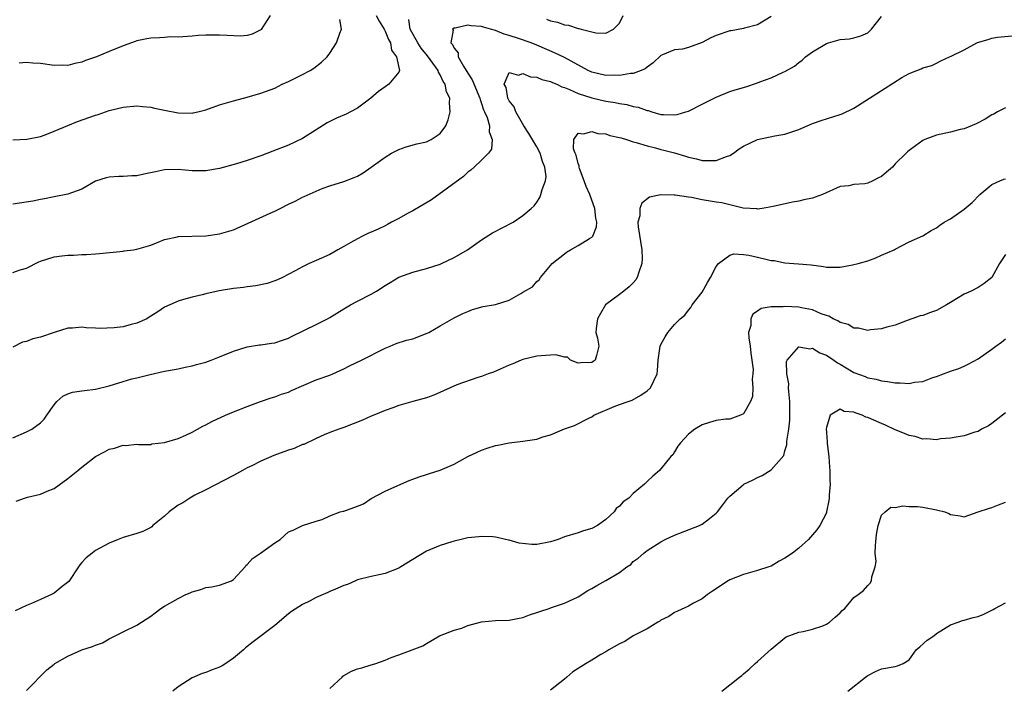
# Model space of a CAD drawing. Units: inches. Extents: x 2538000 to 2541000, y 1545000 to 1548000.
# Drawn here: x 2538128 to 2538271, y 1545472 to 1545568 of the extents above; entities that cross this region are included whole.
import ezdxf

# ---------------------------------------------------------------- set-up
doc = ezdxf.new("R2010")
doc.units = ezdxf.units.IN
doc.header["$MEASUREMENT"] = 0
doc.layers.add('LD25381545_2ft', color=84, linetype='Continuous')

msp = doc.modelspace()

# ---------------------------------------------------------------- linework, layer by layer
at = {"layer": 'LD25381545_2ft'}
for points, elevation in [([(2538179.72, 1545569), (2538180.14, 1545568.14), (2538180.86, 1545567), (2538181, 1545566.7), (2538181.48, 1545565.48), (2538181.78, 1545565), (2538181.94, 1545563.94), (2538182.64, 1545563), (2538183.08, 1545561), (2538183, 1545560.78), (2538181.52, 1545559), (2538181, 1545558.65), (2538180.06, 1545557.94), (2538178.92, 1545557), (2538177, 1545555.55), (2538176, 1545555), (2538175.34, 1545554.66), (2538173.93, 1545554.07), (2538172.58, 1545553.42), (2538171, 1545552.42), (2538169, 1545551.12), (2538167, 1545550.19), (2538164.71, 1545549.29), (2538163, 1545548.64), (2538161, 1545547.95), (2538159.46, 1545547.46), (2538157, 1545546.79), (2538155, 1545546.47), (2538153, 1545546.47), (2538151, 1545546.67), (2538149, 1545546.62), (2538147.7, 1545546.3), (2538146.03, 1545545.97), (2538145, 1545545.74), (2538144.26, 1545545.74), (2538143, 1545545.65), (2538142.36, 1545545.64), (2538141, 1545545.54), (2538140.56, 1545545.44), (2538139, 1545544.96), (2538137, 1545543.81), (2538135, 1545543.05), (2538133, 1545542.68), (2538131.61, 1545542.39), (2538131, 1545542.31), (2538129.93, 1545542.07), (2538127, 1545541.6)], 7904), ([(2538127, 1545507.72), (2538129, 1545508.6), (2538129.78, 1545509), (2538131, 1545509.91), (2538131.55, 1545510.45), (2538131.96, 1545511), (2538133, 1545512.51), (2538133.4, 1545513), (2538134.25, 1545513.75), (2538135, 1545514.1), (2538135.65, 1545514.35), (2538137, 1545514.54), (2538137.39, 1545514.61), (2538139, 1545514.77), (2538141, 1545515.26), (2538143, 1545515.9), (2538144.27, 1545516.27), (2538145, 1545516.45), (2538146.91, 1545516.91), (2538149, 1545517.38), (2538151, 1545517.76), (2538152.01, 1545517.99), (2538153, 1545518.15), (2538153.64, 1545518.35), (2538155, 1545518.72), (2538155.76, 1545519), (2538157, 1545519.5), (2538159, 1545520.32), (2538161, 1545520.91), (2538162.8, 1545521.2), (2538163, 1545521.22), (2538164.54, 1545521.46), (2538165, 1545521.51), (2538166.11, 1545521.89), (2538167, 1545522.17), (2538167.54, 1545522.46), (2538171, 1545524.15), (2538172.67, 1545525), (2538173, 1545525.18), (2538175, 1545526.43), (2538176, 1545527), (2538177, 1545527.55), (2538179, 1545528.56), (2538179.77, 1545529), (2538181, 1545529.8), (2538181.75, 1545530.25), (2538183, 1545531.03), (2538185, 1545531.78), (2538187, 1545532.29), (2538189, 1545532.93), (2538189.18, 1545533), (2538191, 1545533.9), (2538192.93, 1545535), (2538195, 1545536.44), (2538196.56, 1545537.44), (2538199.56, 1545539), (2538201, 1545539.99), (2538202.21, 1545541), (2538202.6, 1545541.4), (2538203, 1545541.92), (2538203.43, 1545542.57), (2538203.61, 1545543), (2538203.76, 1545543.76), (2538204.26, 1545545), (2538204.37, 1545545.63), (2538204.18, 1545547), (2538203.81, 1545547.81), (2538203.51, 1545549), (2538203, 1545549.91), (2538201.86, 1545551.86), (2538201.12, 1545553), (2538199.94, 1545555), (2538199.73, 1545555.73), (2538199, 1545556.62), (2538198.79, 1545557), (2538198.54, 1545558.54), (2538198.26, 1545559), (2538199, 1545560.72), (2538200.33, 1545560.33), (2538201, 1545560.59), (2538202.1, 1545560.1), (2538203, 1545560.04), (2538203.72, 1545559.72), (2538205, 1545559.4), (2538205.27, 1545559.27), (2538205.91, 1545559), (2538206.62, 1545558.62), (2538207, 1545558.53), (2538207.75, 1545558.25), (2538209, 1545557.68), (2538211, 1545557.04), (2538213, 1545556.57), (2538214.35, 1545556.35), (2538215, 1545556.2), (2538216.05, 1545556.06), (2538217, 1545555.8), (2538217.69, 1545555.69), (2538219, 1545555.2), (2538219.18, 1545555.18), (2538219.7, 1545555), (2538221, 1545554.64), (2538221.4, 1545554.6), (2538223, 1545554.59), (2538223.38, 1545554.62), (2538224.63, 1545555), (2538225, 1545555.13), (2538227, 1545556.13), (2538229, 1545557.15), (2538231, 1545557.96), (2538231.79, 1545558.21), (2538233.34, 1545558.66), (2538235, 1545559.21), (2538235.35, 1545559.35), (2538237, 1545559.95), (2538238.75, 1545560.75), (2538239, 1545560.84), (2538240.39, 1545561.61), (2538241, 1545562.16), (2538241.48, 1545562.52), (2538241.99, 1545563), (2538243, 1545563.71), (2538245, 1545564.9), (2538245.31, 1545565), (2538247, 1545565.49), (2538248.38, 1545565.62), (2538249, 1545565.74), (2538249.99, 1545566.01), (2538251, 1545566.49), (2538251.28, 1545566.72), (2538251.56, 1545567), (2538253, 1545568.85)], 7898), ([(2538237, 1545568.83), (2538235, 1545567.61), (2538233.13, 1545567.13), (2538233, 1545567.08), (2538231.22, 1545566.78), (2538231, 1545566.76), (2538229, 1545566.1), (2538228.25, 1545565.75), (2538227, 1545565.08), (2538225, 1545564.33), (2538224.12, 1545564.12), (2538223, 1545563.98), (2538221.26, 1545563.26), (2538221, 1545563.2), (2538219.88, 1545562.12), (2538219, 1545561.51), (2538218.74, 1545561.26), (2538218.16, 1545561), (2538217, 1545560.59), (2538216.58, 1545560.58), (2538215, 1545560.28), (2538214.33, 1545560.33), (2538213, 1545560.29), (2538211, 1545560.75), (2538210.44, 1545561), (2538207, 1545562.88), (2538205.57, 1545563.57), (2538203, 1545564.67), (2538202.18, 1545565), (2538200.34, 1545565.66), (2538199, 1545566.1), (2538198.28, 1545566.28), (2538197, 1545566.8), (2538196.3, 1545567), (2538195.27, 1545567.27), (2538195, 1545567.39), (2538193.48, 1545567.48), (2538193, 1545567.59), (2538191.15, 1545567.15), (2538191, 1545567.14), (2538190.78, 1545567), (2538190.85, 1545566.85), (2538190.54, 1545565), (2538190.77, 1545564.77), (2538191, 1545564.25), (2538191.58, 1545563.58), (2538191.61, 1545563), (2538192.35, 1545561.65), (2538193, 1545560.61), (2538193.64, 1545559.64), (2538194.75, 1545557), (2538194.78, 1545556.78), (2538195, 1545556.21), (2538195.29, 1545555.29), (2538195.44, 1545555), (2538195.8, 1545554.2), (2538196.13, 1545553), (2538196.11, 1545552.11), (2538196.53, 1545551), (2538196.41, 1545549.59), (2538195.99, 1545549), (2538195, 1545548), (2538193.92, 1545547), (2538193.43, 1545546.57), (2538193, 1545546.28), (2538192.37, 1545545.63), (2538187.73, 1545542.27), (2538185, 1545540.64), (2538184.26, 1545540.26), (2538183, 1545539.56), (2538181.94, 1545539), (2538181.35, 1545538.65), (2538181, 1545538.5), (2538180, 1545538), (2538179, 1545537.54), (2538178.61, 1545537.39), (2538177.71, 1545537), (2538177, 1545536.61), (2538176.05, 1545536.05), (2538175, 1545535.46), (2538174.15, 1545535), (2538173, 1545534.34), (2538171, 1545533.43), (2538170.01, 1545533), (2538169, 1545532.52), (2538167.94, 1545531.94), (2538166.14, 1545531), (2538165.37, 1545530.63), (2538165, 1545530.48), (2538163.9, 1545530.1), (2538162.25, 1545529.75), (2538161, 1545529.62), (2538160.46, 1545529.54), (2538159, 1545529.4), (2538156.93, 1545529.07), (2538155, 1545528.63), (2538154.49, 1545528.49), (2538153, 1545528.12), (2538151.77, 1545527.77), (2538151, 1545527.57), (2538149.76, 1545527), (2538149, 1545526.66), (2538148.02, 1545525.98), (2538147, 1545525.36), (2538146.79, 1545525.21), (2538146.45, 1545525), (2538145, 1545524.34), (2538144.16, 1545524.16), (2538143, 1545523.85), (2538141.7, 1545523.7), (2538139.59, 1545523.59), (2538139, 1545523.64), (2538137.66, 1545523.66), (2538137, 1545523.76), (2538135.65, 1545523.65), (2538135, 1545523.64), (2538133, 1545523), (2538131, 1545522.32), (2538129.93, 1545522.07), (2538129, 1545521.71), (2538128.42, 1545521.58), (2538127, 1545520.87)], 7900), ([(2538164.35, 1545569), (2538163.04, 1545566.96), (2538163, 1545566.92), (2538161.74, 1545566.26), (2538161, 1545566.08), (2538160.01, 1545565.99), (2538158.1, 1545566.1), (2538157, 1545566.13), (2538155.87, 1545566.13), (2538155, 1545566.11), (2538153.93, 1545566.07), (2538153, 1545565.98), (2538151, 1545565.84), (2538149.87, 1545565.87), (2538149, 1545565.81), (2538148.28, 1545565.72), (2538147, 1545565.7), (2538146.42, 1545565.58), (2538145, 1545565.3), (2538144.77, 1545565.23), (2538143, 1545564.58), (2538141, 1545563.78), (2538139.15, 1545563), (2538137.56, 1545562.44), (2538137, 1545562.2), (2538135.98, 1545562.02), (2538135, 1545561.71), (2538134.23, 1545561.77), (2538133, 1545561.75), (2538131, 1545562.04), (2538129.91, 1545562.09), (2538129, 1545562.16), (2538127.91, 1545562.09)], 7908), ([(2538204.43, 1545568.43), (2538205, 1545568.21), (2538206.02, 1545568.02), (2538207, 1545567.64), (2538207.6, 1545567.6), (2538209, 1545567.09), (2538209.1, 1545567.1), (2538209.42, 1545567), (2538211.55, 1545566.45), (2538213, 1545566.41), (2538214.12, 1545567), (2538215, 1545567.88), (2538215.52, 1545569)], 7902), ([(2538127, 1545550.97), (2538129.03, 1545551.03), (2538131, 1545551.44), (2538131.69, 1545551.69), (2538133, 1545552.19), (2538134.96, 1545553.04), (2538136.39, 1545553.61), (2538139, 1545554.52), (2538139.37, 1545554.63), (2538141, 1545555.18), (2538143, 1545555.7), (2538145, 1545555.9), (2538145.79, 1545555.79), (2538147, 1545555.68), (2538147.54, 1545555.54), (2538149, 1545555.24), (2538151, 1545554.87), (2538153, 1545554.83), (2538153.15, 1545554.85), (2538153.84, 1545555), (2538155, 1545555.28), (2538157, 1545556.01), (2538159, 1545556.62), (2538161, 1545557.14), (2538163, 1545557.7), (2538165, 1545558.46), (2538166.09, 1545559), (2538167, 1545559.42), (2538169, 1545560.42), (2538170.11, 1545561), (2538170.66, 1545561.34), (2538171.8, 1545562.2), (2538172.61, 1545563), (2538173, 1545563.52), (2538173.97, 1545565), (2538174.44, 1545566.44), (2538174.67, 1545567), (2538174.42, 1545568.42)], 7906), ([(2538127, 1545531.73), (2538128.09, 1545532.09), (2538129, 1545532.33), (2538130.76, 1545533.24), (2538131, 1545533.34), (2538133, 1545533.96), (2538134.13, 1545534.13), (2538135, 1545534.22), (2538135.79, 1545534.21), (2538137, 1545534.3), (2538137.7, 1545534.3), (2538139, 1545534.41), (2538139.56, 1545534.44), (2538143, 1545534.82), (2538143.15, 1545534.85), (2538144.5, 1545535), (2538145, 1545535.07), (2538147, 1545535.68), (2538148.09, 1545536.09), (2538149, 1545536.49), (2538150.89, 1545536.89), (2538151, 1545536.93), (2538155, 1545537.04), (2538157, 1545537.32), (2538159, 1545537.91), (2538161.16, 1545538.84), (2538164.32, 1545540.32), (2538165, 1545540.62), (2538165.8, 1545541), (2538167, 1545541.64), (2538167.94, 1545542.06), (2538169, 1545542.63), (2538169.27, 1545542.73), (2538171, 1545543.5), (2538171.87, 1545543.87), (2538173, 1545544.27), (2538175, 1545544.92), (2538176.53, 1545545.47), (2538177, 1545545.68), (2538177.82, 1545546.18), (2538178.96, 1545547), (2538181, 1545548.43), (2538181.95, 1545549), (2538183, 1545549.56), (2538184.07, 1545549.93), (2538185.61, 1545550.39), (2538187, 1545550.68), (2538187.67, 1545551), (2538189, 1545551.87), (2538189.81, 1545553), (2538190.14, 1545553.86), (2538190.43, 1545555), (2538190.32, 1545556.32), (2538190.37, 1545557), (2538189.9, 1545557.9), (2538189.71, 1545559), (2538189.42, 1545559.41), (2538189, 1545560.37), (2538188.76, 1545560.76), (2538188.69, 1545561), (2538187.13, 1545563.13), (2538186.24, 1545564.24), (2538185.73, 1545565), (2538184.65, 1545567), (2538184.42, 1545568.42)], 7902), ([(2538127.48, 1545498.52), (2538128.72, 1545499), (2538129.12, 1545499.12), (2538131, 1545499.55), (2538131.97, 1545499.97), (2538133, 1545500.38), (2538135, 1545501.82), (2538136.45, 1545503), (2538137, 1545503.47), (2538139, 1545505.01), (2538140.31, 1545505.69), (2538141, 1545506.08), (2538141.77, 1545506.23), (2538143, 1545506.67), (2538143.38, 1545506.62), (2538145, 1545506.81), (2538145.22, 1545506.78), (2538147, 1545506.76), (2538147.16, 1545506.84), (2538149, 1545507.05), (2538151, 1545507.65), (2538152.11, 1545508.11), (2538153, 1545508.55), (2538154.58, 1545509.42), (2538155, 1545509.62), (2538155.89, 1545510.11), (2538157.84, 1545511), (2538159, 1545511.48), (2538161, 1545512.28), (2538162.92, 1545513), (2538164.48, 1545513.52), (2538165, 1545513.66), (2538165.96, 1545514.04), (2538167, 1545514.37), (2538167.42, 1545514.58), (2538171, 1545516.13), (2538173, 1545516.83), (2538173.43, 1545517), (2538175, 1545517.73), (2538175.82, 1545518.18), (2538177.56, 1545519), (2538181, 1545520.71), (2538181.72, 1545521), (2538182.61, 1545521.39), (2538184.11, 1545521.89), (2538185, 1545522.11), (2538187.11, 1545522.89), (2538187.34, 1545523), (2538189, 1545523.95), (2538191, 1545525.14), (2538192.26, 1545525.74), (2538193, 1545526.07), (2538193.67, 1545526.33), (2538195.24, 1545526.76), (2538197, 1545527.08), (2538199, 1545527.68), (2538200.68, 1545528.68), (2538201, 1545528.84), (2538202.38, 1545529.62), (2538203, 1545530.39), (2538203.37, 1545530.63), (2538203.54, 1545531), (2538205, 1545532.7), (2538205.21, 1545533), (2538207, 1545534.43), (2538207.33, 1545534.67), (2538207.87, 1545535), (2538209, 1545535.63), (2538210.65, 1545536.65), (2538211, 1545536.85), (2538211.13, 1545537), (2538211.68, 1545538.32), (2538211.73, 1545539), (2538211.59, 1545539.59), (2538211.44, 1545541), (2538211, 1545542.19), (2538210.68, 1545543), (2538210.16, 1545544.16), (2538209.88, 1545545), (2538209.21, 1545546.79), (2538209.15, 1545547), (2538209.16, 1545547.16), (2538209, 1545547.5), (2538208.73, 1545548.73), (2538208.59, 1545549), (2538208.34, 1545549.66), (2538208.36, 1545551), (2538209, 1545551.93), (2538209.8, 1545551.8), (2538211, 1545552.18), (2538211.88, 1545551.88), (2538213, 1545551.82), (2538213.6, 1545551.6), (2538215, 1545551.3), (2538215.22, 1545551.22), (2538216, 1545551), (2538217, 1545550.68), (2538217.42, 1545550.58), (2538219, 1545550.07), (2538220.23, 1545549.77), (2538221, 1545549.54), (2538221.45, 1545549.45), (2538223, 1545549.05), (2538224.59, 1545548.59), (2538225, 1545548.45), (2538226.18, 1545548.18), (2538227, 1545547.94), (2538227.97, 1545547.97), (2538229, 1545547.93), (2538230.54, 1545548.54), (2538231, 1545548.68), (2538231.52, 1545549), (2538232.38, 1545549.62), (2538233, 1545550.04), (2538235, 1545550.99), (2538237.51, 1545551.51), (2538239, 1545551.76), (2538241, 1545552.43), (2538243, 1545553.31), (2538244.26, 1545553.74), (2538247, 1545554.6), (2538247.29, 1545554.71), (2538249, 1545555.56), (2538251.28, 1545557), (2538252.31, 1545557.69), (2538255.97, 1545559.97), (2538257, 1545560.58), (2538258.15, 1545561), (2538258.76, 1545561.24), (2538259, 1545561.4), (2538260.28, 1545561.72), (2538261, 1545562.06), (2538261.61, 1545562.39), (2538262.85, 1545563), (2538263.1, 1545563.1), (2538265, 1545564.01), (2538266.84, 1545565), (2538266.95, 1545565.05), (2538268.49, 1545565.51), (2538269, 1545565.68), (2538269.83, 1545565.83), (2538271.95, 1545566.05)], 7896), ([(2538271, 1545555.58), (2538269.84, 1545555), (2538269.31, 1545554.69), (2538269, 1545554.57), (2538268.03, 1545553.97), (2538266.72, 1545553.28), (2538265, 1545552.56), (2538264.43, 1545552.43), (2538263, 1545552.07), (2538261, 1545551.65), (2538259.28, 1545551), (2538259, 1545550.87), (2538257.94, 1545550.06), (2538257, 1545549.41), (2538256.79, 1545549.21), (2538256.6, 1545549), (2538255, 1545547.46), (2538254.58, 1545547), (2538253.75, 1545546.25), (2538253, 1545545.65), (2538252.56, 1545545.44), (2538251.74, 1545545), (2538251, 1545544.68), (2538250.59, 1545544.59), (2538249, 1545544.46), (2538248.28, 1545544.28), (2538247, 1545544.16), (2538244.42, 1545543), (2538243.38, 1545542.62), (2538243, 1545542.51), (2538241.76, 1545542.24), (2538241, 1545542.05), (2538240.08, 1545541.92), (2538237.27, 1545541.27), (2538235.71, 1545541), (2538235, 1545540.91), (2538234.93, 1545540.93), (2538232.95, 1545541.05), (2538231, 1545541.5), (2538229.82, 1545541.82), (2538229, 1545541.91), (2538227, 1545542.26), (2538225.42, 1545542.58), (2538225, 1545542.63), (2538223.07, 1545542.93), (2538222.91, 1545542.91), (2538221, 1545542.96), (2538219.37, 1545542.63), (2538218.22, 1545541.78), (2538217.95, 1545541), (2538217.93, 1545539.93), (2538217.67, 1545539), (2538217.69, 1545538.31), (2538218.22, 1545535), (2538218.27, 1545533.73), (2538218.24, 1545533), (2538217.78, 1545531.78), (2538217.56, 1545531), (2538217.35, 1545530.65), (2538217, 1545530.23), (2538216.38, 1545529.62), (2538215.64, 1545529), (2538215, 1545528.5), (2538212.98, 1545527), (2538212.23, 1545525.77), (2538211.79, 1545525), (2538211.6, 1545523.6), (2538211.59, 1545523), (2538211.8, 1545522.2), (2538211.99, 1545521), (2538211.65, 1545519.65), (2538211.45, 1545519), (2538211.19, 1545518.81), (2538211, 1545518.65), (2538209.38, 1545518.61), (2538209, 1545518.55), (2538207.88, 1545519), (2538207.44, 1545519.44), (2538207, 1545519.41), (2538205.78, 1545519.78), (2538205, 1545519.71), (2538203.64, 1545519.64), (2538203, 1545519.58), (2538201, 1545519.1), (2538200.73, 1545519), (2538199.54, 1545518.46), (2538199, 1545518.25), (2538197.7, 1545517.7), (2538196.74, 1545517.26), (2538195.94, 1545517), (2538195, 1545516.62), (2538194.46, 1545516.46), (2538191.41, 1545515.41), (2538190.45, 1545515), (2538189.47, 1545514.53), (2538188.06, 1545513.94), (2538187, 1545513.53), (2538185.03, 1545513), (2538183, 1545512.41), (2538182.1, 1545512.1), (2538181, 1545511.67), (2538179.38, 1545511), (2538179, 1545510.86), (2538177.72, 1545510.28), (2538175, 1545509.23), (2538174.27, 1545509), (2538173, 1545508.48), (2538172.17, 1545508.17), (2538171, 1545507.63), (2538169.23, 1545506.77), (2538169, 1545506.74), (2538167.81, 1545506.19), (2538167, 1545505.96), (2538166.31, 1545505.69), (2538164.84, 1545505.16), (2538163, 1545504.36), (2538161.68, 1545503.68), (2538161, 1545503.36), (2538160.31, 1545503), (2538159.47, 1545502.53), (2538159, 1545502.25), (2538155, 1545500.18), (2538153.41, 1545499.41), (2538152.67, 1545499), (2538151.68, 1545498.32), (2538151, 1545497.96), (2538149.67, 1545497), (2538149, 1545496.35), (2538147.29, 1545495), (2538147.16, 1545494.84), (2538147, 1545494.73), (2538145.86, 1545494.14), (2538145, 1545493.86), (2538143, 1545493.28), (2538142.26, 1545493), (2538141, 1545492.47), (2538139, 1545491.37), (2538138.49, 1545491), (2538137.66, 1545490.34), (2538137, 1545489.64), (2538136.7, 1545489.3), (2538136.54, 1545489), (2538135.11, 1545486.89), (2538134.15, 1545486.15), (2538133, 1545485.21), (2538132.6, 1545485), (2538131, 1545484.28), (2538129.72, 1545483.72), (2538129, 1545483.43), (2538127.34, 1545482.66)], 7894), ([(2538129, 1545471.1), (2538131.94, 1545474.07), (2538133, 1545474.92), (2538133.12, 1545475), (2538135, 1545476.06), (2538137, 1545476.96), (2538138.54, 1545477.46), (2538139, 1545477.66), (2538140.01, 1545477.99), (2538141, 1545478.57), (2538143, 1545479.61), (2538145, 1545480.58), (2538145.67, 1545481), (2538147, 1545481.88), (2538147.64, 1545482.36), (2538148.45, 1545483), (2538149, 1545483.33), (2538151, 1545484.45), (2538152.12, 1545485), (2538152.74, 1545485.26), (2538153, 1545485.39), (2538154.28, 1545485.72), (2538155, 1545486), (2538155.89, 1545486.11), (2538157, 1545486.36), (2538158.71, 1545487), (2538159, 1545487.16), (2538160.68, 1545489), (2538160.81, 1545489.19), (2538161, 1545489.34), (2538161.77, 1545490.23), (2538162.93, 1545491), (2538165, 1545492.48), (2538165.79, 1545493), (2538167, 1545494.09), (2538167.65, 1545494.35), (2538169, 1545495), (2538171, 1545495.64), (2538171.88, 1545495.88), (2538173, 1545496.41), (2538174.48, 1545497), (2538174.9, 1545497.1), (2538175, 1545497.1), (2538177, 1545497.8), (2538177.85, 1545498.15), (2538179, 1545498.92), (2538181, 1545500.01), (2538182.83, 1545500.83), (2538184.47, 1545501.53), (2538185, 1545501.74), (2538185.93, 1545502.07), (2538187, 1545502.41), (2538187.46, 1545502.54), (2538189, 1545503.05), (2538191, 1545503.89), (2538193.01, 1545505), (2538194.34, 1545505.66), (2538195, 1545505.92), (2538195.79, 1545506.21), (2538197, 1545506.6), (2538197.33, 1545506.67), (2538199, 1545507.02), (2538201, 1545507.23), (2538201.3, 1545507.3), (2538203, 1545507.54), (2538203.87, 1545507.87), (2538205, 1545508.16), (2538207, 1545509.01), (2538208.46, 1545509.54), (2538210.64, 1545510.64), (2538211, 1545510.79), (2538211.3, 1545511), (2538214.25, 1545512.25), (2538215, 1545512.56), (2538216.26, 1545513), (2538216.83, 1545513.17), (2538218.09, 1545513.91), (2538219, 1545514.54), (2538219.5, 1545515), (2538220.45, 1545517), (2538220.51, 1545517.49), (2538220.61, 1545519), (2538220.9, 1545521), (2538221, 1545521.26), (2538221.62, 1545522.38), (2538222.01, 1545523), (2538223, 1545524.17), (2538223.8, 1545525), (2538224.48, 1545525.52), (2538225, 1545526.24), (2538225.37, 1545526.63), (2538225.54, 1545527), (2538227, 1545528.87), (2538227.75, 1545530.25), (2538228.18, 1545531), (2538229, 1545532.58), (2538229.34, 1545533), (2538231, 1545534.21), (2538231.6, 1545534.4), (2538233, 1545534.31), (2538233.78, 1545534.23), (2538235, 1545533.95), (2538236.42, 1545533.58), (2538237, 1545533.45), (2538237.43, 1545533.43), (2538239, 1545533.1), (2538240.97, 1545532.97), (2538242.8, 1545532.8), (2538244.57, 1545532.57), (2538245, 1545532.49), (2538247, 1545532.49), (2538248.81, 1545532.81), (2538249.62, 1545533), (2538251, 1545533.42), (2538252.17, 1545533.83), (2538253, 1545534.22), (2538254.82, 1545535), (2538255, 1545535.11), (2538257, 1545536.16), (2538259, 1545537.04), (2538260.21, 1545537.79), (2538261, 1545538.17), (2538261.44, 1545538.56), (2538262.1, 1545539), (2538263, 1545539.5), (2538265, 1545540.91), (2538266.13, 1545541.87), (2538267.25, 1545543), (2538269, 1545544.45), (2538270.17, 1545545), (2538270.76, 1545545.24), (2538271, 1545545.3)], 7892), ([(2538271, 1545534.33), (2538270.12, 1545533), (2538269.02, 1545531), (2538267.88, 1545530.12), (2538267, 1545529.53), (2538266.02, 1545529), (2538265, 1545528.56), (2538263.88, 1545527.88), (2538263, 1545527.37), (2538262.42, 1545527), (2538261, 1545526.21), (2538260.09, 1545525.91), (2538259, 1545525.46), (2538258.6, 1545525.4), (2538257.41, 1545525), (2538256.73, 1545524.73), (2538255, 1545524.09), (2538253.78, 1545523.78), (2538253, 1545523.52), (2538251.4, 1545523.4), (2538251, 1545523.31), (2538249.65, 1545523.65), (2538249, 1545523.65), (2538248.15, 1545524.15), (2538247, 1545524.46), (2538246.68, 1545524.68), (2538245.98, 1545525), (2538245.36, 1545525.36), (2538245, 1545525.46), (2538244.27, 1545525.73), (2538243, 1545526.28), (2538241.41, 1545526.59), (2538241, 1545526.68), (2538239, 1545526.76), (2538238.72, 1545526.72), (2538237, 1545526.72), (2538235.53, 1545526.47), (2538235, 1545526.1), (2538234.34, 1545525.66), (2538234.06, 1545525), (2538234.03, 1545524.03), (2538233.72, 1545523), (2538233.75, 1545522.25), (2538233.94, 1545521), (2538234.03, 1545520.03), (2538234.19, 1545519), (2538234.38, 1545517.62), (2538234.35, 1545517), (2538234.22, 1545516.22), (2538234.35, 1545515), (2538234.28, 1545513.72), (2538233.99, 1545513), (2538233, 1545511.21), (2538232.57, 1545511), (2538231.41, 1545510.59), (2538231, 1545510.46), (2538230.42, 1545510.42), (2538229, 1545510.23), (2538228.07, 1545509.93), (2538227, 1545509.63), (2538225.95, 1545509), (2538225, 1545508.28), (2538223.83, 1545507), (2538223.48, 1545506.52), (2538223, 1545505.69), (2538222.72, 1545505.28), (2538222.45, 1545505), (2538221, 1545503.23), (2538220.78, 1545503), (2538219.83, 1545502.17), (2538219, 1545501.4), (2538218.82, 1545501.18), (2538218.63, 1545501), (2538217, 1545499.65), (2538216.33, 1545499), (2538215.55, 1545498.45), (2538215, 1545497.82), (2538214.52, 1545497.48), (2538214.22, 1545497), (2538213, 1545495.87), (2538211.79, 1545495), (2538211, 1545494.57), (2538209.76, 1545494.24), (2538209, 1545493.97), (2538207, 1545493.35), (2538206.11, 1545493), (2538205, 1545492.66), (2538203, 1545492.28), (2538202.27, 1545492.27), (2538200.44, 1545492.44), (2538199, 1545492.88), (2538198.89, 1545492.89), (2538198.46, 1545493), (2538197.25, 1545493.25), (2538197, 1545493.33), (2538196.64, 1545493.36), (2538195, 1545493.41), (2538194.61, 1545493.39), (2538193, 1545493.22), (2538192.01, 1545493), (2538191, 1545492.75), (2538190.66, 1545492.66), (2538189, 1545492.12), (2538187, 1545491.27), (2538185, 1545490.09), (2538183.29, 1545489), (2538183, 1545488.84), (2538181, 1545488.06), (2538179, 1545487.6), (2538177, 1545487.12), (2538176.71, 1545487), (2538175.54, 1545486.46), (2538175, 1545486.3), (2538173.79, 1545485.79), (2538173, 1545485.44), (2538172.68, 1545485.32), (2538171, 1545484.58), (2538170.11, 1545484.11), (2538169, 1545483.58), (2538167.44, 1545482.56), (2538167, 1545482.21), (2538165, 1545480.5), (2538161.85, 1545478.15), (2538160.73, 1545477.27), (2538160.47, 1545477), (2538159, 1545475.75), (2538157.91, 1545475), (2538157.35, 1545474.65), (2538157, 1545474.46), (2538155.92, 1545474.08), (2538155, 1545473.67), (2538154.46, 1545473.54), (2538153, 1545472.91), (2538151, 1545471.61), (2538150.19, 1545471)], 7890), ([(2538173, 1545471.39), (2538174.75, 1545473), (2538174.85, 1545473.15), (2538175, 1545473.26), (2538176.11, 1545473.89), (2538177, 1545474.25), (2538177.61, 1545474.39), (2538179, 1545474.81), (2538179.16, 1545474.84), (2538179.64, 1545475), (2538181, 1545475.5), (2538181.89, 1545475.89), (2538183, 1545476.26), (2538186.46, 1545477.54), (2538187, 1545477.9), (2538188.87, 1545479), (2538191, 1545479.83), (2538192.14, 1545480.14), (2538193, 1545480.51), (2538194.96, 1545481.04), (2538197, 1545481.24), (2538199, 1545481.3), (2538200.43, 1545481.57), (2538201, 1545481.66), (2538201.96, 1545482.04), (2538203, 1545482.38), (2538203.45, 1545482.55), (2538204.82, 1545483), (2538205.12, 1545483.12), (2538207, 1545483.77), (2538209, 1545484.69), (2538210.42, 1545485.58), (2538211, 1545485.87), (2538211.69, 1545486.31), (2538213, 1545487.03), (2538215, 1545488.22), (2538216.05, 1545489), (2538216.62, 1545489.38), (2538217, 1545489.77), (2538217.71, 1545490.29), (2538218.51, 1545491), (2538219, 1545491.38), (2538221, 1545492.66), (2538221.64, 1545493), (2538223, 1545493.61), (2538226.62, 1545495), (2538227, 1545495.19), (2538228.05, 1545496.05), (2538229, 1545496.8), (2538229.2, 1545497), (2538229.99, 1545498.01), (2538230.72, 1545499), (2538231, 1545499.29), (2538232.92, 1545500.92), (2538233.02, 1545501), (2538234.37, 1545501.63), (2538235, 1545501.99), (2538235.71, 1545502.29), (2538237, 1545503.11), (2538238.82, 1545505.18), (2538239, 1545505.86), (2538239.27, 1545506.73), (2538239.26, 1545507.26), (2538239.55, 1545509), (2538239.7, 1545510.3), (2538239.69, 1545513), (2538239.54, 1545514.46), (2538239.52, 1545515), (2538239.54, 1545515.54), (2538239.29, 1545517), (2538239.22, 1545518.78), (2538239.31, 1545519), (2538241, 1545520.94), (2538242.66, 1545520.66), (2538243, 1545520.73), (2538244.08, 1545520.08), (2538245, 1545519.74), (2538246.07, 1545519), (2538246.6, 1545518.6), (2538247, 1545518.39), (2538249, 1545517.21), (2538250.62, 1545516.62), (2538251, 1545516.44), (2538252.22, 1545516.22), (2538253, 1545515.98), (2538253.89, 1545515.89), (2538255, 1545515.7), (2538255.72, 1545515.72), (2538257, 1545515.62), (2538257.8, 1545515.8), (2538259, 1545515.92), (2538260.46, 1545516.46), (2538261, 1545516.62), (2538263, 1545517.38), (2538264.2, 1545517.8), (2538265, 1545518.12), (2538265.58, 1545518.42), (2538267, 1545519.21), (2538269, 1545520.61), (2538269.57, 1545521), (2538270.4, 1545521.6), (2538271, 1545522.08)], 7888), ([(2538271, 1545511.34), (2538270.53, 1545511), (2538269, 1545509.82), (2538268.52, 1545509.48), (2538267.53, 1545509), (2538267, 1545508.67), (2538266.53, 1545508.53), (2538265, 1545508.01), (2538263.84, 1545507.84), (2538263, 1545507.66), (2538261.56, 1545507.56), (2538261, 1545507.45), (2538259.59, 1545507.59), (2538259, 1545507.55), (2538257.9, 1545507.9), (2538257, 1545508.06), (2538256.35, 1545508.35), (2538255, 1545508.87), (2538253.57, 1545509.57), (2538253, 1545509.79), (2538251.55, 1545510.45), (2538251, 1545510.69), (2538250.73, 1545510.73), (2538250.21, 1545511), (2538249.31, 1545511.31), (2538249, 1545511.46), (2538247.57, 1545511.57), (2538247, 1545511.87), (2538245.55, 1545511), (2538245, 1545509.25), (2538244.97, 1545509.03), (2538245, 1545508.5), (2538245.13, 1545507.13), (2538245.1, 1545506.9), (2538245.34, 1545505), (2538245.48, 1545503.48), (2538245.5, 1545503), (2538245.51, 1545501.51), (2538245.54, 1545501), (2538245.39, 1545499.39), (2538245.4, 1545499), (2538245.38, 1545498.62), (2538245.04, 1545497), (2538245, 1545496.86), (2538244.05, 1545495), (2538243.61, 1545494.39), (2538243, 1545493.65), (2538242.7, 1545493.3), (2538242.4, 1545493), (2538241, 1545491.72), (2538240.08, 1545491), (2538239, 1545490.27), (2538238.18, 1545489.82), (2538237, 1545489.13), (2538236.64, 1545489), (2538235, 1545488.48), (2538233, 1545487.92), (2538231, 1545487.12), (2538230.75, 1545487), (2538228.5, 1545485.5), (2538227.78, 1545485), (2538227, 1545484.36), (2538225.73, 1545483.73), (2538225, 1545483.31), (2538223.42, 1545482.58), (2538223, 1545482.41), (2538222.16, 1545481.84), (2538221, 1545481.27), (2538220.84, 1545481.16), (2538220.55, 1545481), (2538219, 1545480.05), (2538216.99, 1545479), (2538215.79, 1545478.21), (2538215, 1545477.83), (2538213.45, 1545477), (2538213, 1545476.7), (2538212.29, 1545476.29), (2538211, 1545475.48), (2538210.16, 1545475), (2538208.23, 1545473.77), (2538207.37, 1545473), (2538207, 1545472.73), (2538205, 1545471.12)], 7886), ([(2538229.83, 1545471), (2538231, 1545471.89), (2538232.4, 1545473), (2538232.73, 1545473.27), (2538233, 1545473.51), (2538233.83, 1545474.17), (2538234.67, 1545475), (2538235, 1545475.27), (2538237, 1545477.09), (2538239, 1545478.74), (2538239.15, 1545478.85), (2538241, 1545479.56), (2538241.64, 1545479.64), (2538243, 1545479.98), (2538244.48, 1545480.48), (2538245, 1545480.69), (2538245.46, 1545481), (2538246.27, 1545481.73), (2538247, 1545482.37), (2538247.32, 1545482.68), (2538247.69, 1545483), (2538249, 1545484.55), (2538249.64, 1545485), (2538250.39, 1545485.61), (2538251, 1545486.31), (2538251.36, 1545486.64), (2538251.57, 1545487), (2538251.58, 1545487.58), (2538252.06, 1545489), (2538252.21, 1545489.79), (2538252.09, 1545491), (2538252.11, 1545492.11), (2538252.27, 1545493.73), (2538252.51, 1545495), (2538253, 1545496.51), (2538253.54, 1545497), (2538254.35, 1545497.65), (2538255, 1545497.64), (2538256.11, 1545497.89), (2538257, 1545497.75), (2538258.23, 1545497.77), (2538259, 1545497.66), (2538261, 1545497.27), (2538262.19, 1545497), (2538262.77, 1545496.77), (2538263, 1545496.59), (2538264.43, 1545496.43), (2538265, 1545496.27), (2538267.01, 1545497), (2538268.51, 1545497.49), (2538269, 1545497.62), (2538269.97, 1545498.03), (2538271, 1545498.38)], 7884), ([(2538248.12, 1545471), (2538250.66, 1545473), (2538250.86, 1545473.14), (2538251, 1545473.27), (2538252.15, 1545473.85), (2538253, 1545474.22), (2538255, 1545474.56), (2538255.34, 1545474.66), (2538256.15, 1545475), (2538257, 1545475.51), (2538258.05, 1545477), (2538258.58, 1545477.42), (2538259.64, 1545478.36), (2538260.58, 1545479), (2538261, 1545479.33), (2538263, 1545480.6), (2538264.13, 1545481), (2538264.74, 1545481.26), (2538265, 1545481.3), (2538266.31, 1545481.69), (2538267, 1545481.81), (2538267.86, 1545482.14), (2538269.19, 1545482.81), (2538269.42, 1545483), (2538271, 1545483.8)], 7882)]:
    msp.add_lwpolyline(points, dxfattribs=dict(at, elevation=elevation))

doc.saveas('drawing.dxf')
